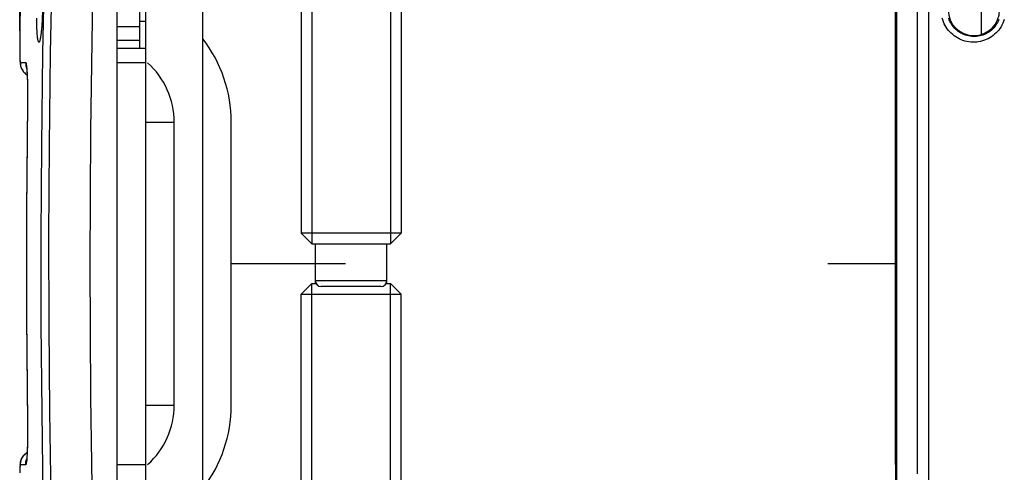
# Model space of a CAD drawing. Units: millimetres. Extents: x -103 to 91, y -41 to 82.
# Drawn here: x -103 to -68, y -7 to 9 of the extents above; entities that cross this region are included whole.
import ezdxf

# ---------------------------------------------------------------- set-up
doc = ezdxf.new("R2010")
doc.units = ezdxf.units.MM
doc.header["$LTSCALE"] = 16.335
doc.layers.get('0').update_dxf_attribs({"linetype": 'CONTINUOUS'})
for name, color, linetype in [('ASSI', 7, 'CONTINUOUS'), ('CHIUSURA', 7, 'CONTINUOUS'), ('CURVE', 7, 'CONTINUOUS')]:
    doc.layers.add(name, color=color, linetype=linetype)
doc.styles.get("Standard").update_dxf_attribs({"font": 'txt', "width": 0.8})
doc.dimstyles.new('DIMSTYLE_2', dxfattribs={"dimtxt": 3, "dimasz": 3, "dimexe": 1.5, "dimexo": 0.5, "dimgap": 0.75, "dimtad": 1, "dimdec": 1, "dimtxsty": 'STANDARD', "dimblk": '_FILLED', "dimblk1": '_FILLED', "dimblk2": '_FILLED', "dimcen": 0.09, "dimadec": 0, "dimazin": 0, "dimtfac": 1, "dimtdec": 1, "dimtofl": 0, "dimtmove": 0, "dimatfit": 3, "dimldrblk": '_FILLED', "dimfxl": 1, "dimtolj": 1, "dimarcsym": 0})

# ---------------------------------------------------------------- blocks, each defined once
blk = doc.blocks.new('_FILLED')
at = {"color": 0, "linetype": 'BYBLOCK'}
blk.add_solid([(0, 0), (-1, 0.317), (-1, -0.317)], dxfattribs=at)
blk = doc.blocks.new('*D1')
at = {"color": 7, "linetype": 'CONTINUOUS'}
for p, q in [((-102.698, 8.172), (-102.698, 69.5)), ((-87.582, 25.36), (-87.582, 69.5)), ((-102.698, 68), (-95.14, 68)), ((-87.582, 68), (-95.14, 68))]:
    blk.add_line(p, q, dxfattribs=at)
at = {"color": 7, "linetype": 'CONTINUOUS', "xscale": 3, "yscale": 3, "zscale": 3, "rotation": 180}
blk.add_blockref('_FILLED', (-102.698, 68), dxfattribs=at)
at = {"color": 7, "linetype": 'CONTINUOUS', "xscale": 3, "yscale": 3, "zscale": 3}
blk.add_blockref('_FILLED', (-87.582, 68), dxfattribs=at)
at = {"color": 7, "linetype": 'CONTINUOUS', "insert": (-95.14, 71.75), "char_height": 3, "width": 10.92857, "attachment_point": 2, "line_spacing_factor": 0.9}
blk.add_mtext('15,1', dxfattribs=at)

msp = doc.modelspace()

# ---------------------------------------------------------------- linework, layer by layer
at = {"color": 7, "linetype": 'CONTINUOUS'}
for p, q in [((-98.482, 7.546), (-98.482, 26.454)), ((-92.832, 22.586), (-92.832, 1.068)), ((-92.464, 22.593), (-92.464, 0.7)), ((-89.7, 22.641), (-89.7, 0.7)), ((-89.332, 22.647), (-89.332, 1.068)), ((-98.282, 7.546), (-98.282, 18.3)), ((-99.282, -13.994), (-99.282, 13.994)), ((-71.983, -13.994), (-71.983, 13.994)), ((-102.657, 10.072), (-102.691, 8.448)), ((-71.968, 9.334), (-71.966, 4.667)), ((-102.693, 8.319), (-102.696, 8.074)), ((-102.691, 8.448), (-102.693, 8.319)), ((-101.927, 8.316), (-101.931, 8.265)), ((-101.923, 8.371), (-101.927, 8.316)), ((-101.919, 8.427), (-101.923, 8.371)), ((-101.916, 8.487), (-101.919, 8.427)), ((-101.913, 8.548), (-101.916, 8.487)), ((-101.909, 8.612), (-101.913, 8.548)), ((-102.696, 8.074), (-102.698, 7.851)), ((-101.931, 8.265), (-101.936, 8.217)), ((-102.698, 7.851), (-102.698, 7.684)), ((-102.698, 7.684), (-102.698, 7.564)), ((-102.698, 7.564), (-102.697, 7.456)), ((-102.697, 7.456), (-102.697, 7.383)), ((-102.697, 7.383), (-102.695, 7.317)), ((-102.695, 7.317), (-102.694, 7.258)), ((-102.694, 7.258), (-102.693, 7.221)), ((-98.282, 7.546), (-99.282, 7.546)), ((-98.282, -15.5), (-98.282, 7.544)), ((-102.693, 7.221), (-102.692, 7.188)), ((-102.692, 7.188), (-102.691, 7.157)), ((-102.691, 7.157), (-102.689, 7.128)), ((-72, -7.046), (-72, 7.046)), ((-102.448, 6.787), (-102.445, 6.755)), ((-102.445, 6.755), (-102.443, 6.719)), ((-102.443, 6.719), (-102.441, 6.679)), ((-102.441, 6.679), (-102.438, 6.635)), ((-102.438, 6.635), (-102.436, 6.588)), ((-102.436, 6.588), (-102.434, 6.537)), ((-102.434, 6.537), (-102.432, 6.482)), ((-102.432, 6.482), (-102.43, 6.423)), ((-102.43, 6.423), (-102.428, 6.36)), ((-102.428, 6.36), (-102.426, 6.259)), ((-102.426, 6.259), (-102.424, 6.151)), ((-102.424, 6.151), (-102.423, 6.034)), ((-102.423, 6.034), (-102.422, 5.911)), ((-102.422, 5.911), (-102.422, 5.781)), ((-102.423, 5.645), (-102.437, 4.382)), ((-102.422, 5.781), (-102.423, 5.645)), ((-97.282, -4.961), (-97.282, 4.961)), ((-71.966, 4.667), (-71.966, 0)), ((-89.332, 1.068), (-92.832, 1.068)), ((-92.464, 0.7), (-92.832, 1.068)), ((-89.7, 0.7), (-89.332, 1.068)), ((-92.464, 0.7), (-89.7, 0.7)), ((-92.332, -0.7), (-92.332, 0.7)), ((-89.832, -0.7), (-89.832, 0.7)), ((-71.966, 0), (-71.966, -4.667)), ((-92.464, -0.7), (-92.832, -1.068)), ((-92.464, -0.7), (-92.306, -0.7)), ((-92.464, -22.593), (-92.464, -0.7)), ((-90.032, -0.8), (-92.132, -0.8)), ((-89.859, -0.7), (-89.7, -0.7)), ((-89.7, -22.641), (-89.7, -0.7)), ((-89.7, -0.7), (-89.332, -1.068)), ((-92.832, -1.068), (-89.332, -1.068)), ((-92.832, -22.586), (-92.832, -1.068)), ((-89.332, -22.647), (-89.332, -1.068)), ((-71.966, -4.667), (-71.968, -9.334)), ((-102.424, -5.588), (-102.423, -5.728)), ((-102.423, -5.722), (-102.422, -5.855)), ((-102.422, -5.85), (-102.423, -5.976)), ((-102.425, -6.198), (-102.427, -6.301)), ((-102.423, -6.089), (-102.425, -6.2)), ((-102.423, -5.973), (-102.423, -6.091)), ((-102.433, -6.508), (-102.435, -6.561)), ((-102.431, -6.453), (-102.433, -6.509)), ((-102.429, -6.395), (-102.431, -6.453)), ((-102.427, -6.3), (-102.429, -6.395)), ((-102.442, -6.697), (-102.444, -6.735)), ((-102.439, -6.655), (-102.442, -6.697)), ((-102.437, -6.608), (-102.439, -6.655)), ((-102.435, -6.56), (-102.437, -6.61)), ((-102.694, -7.238), (-102.695, -7.275)), ((-102.692, -7.204), (-102.694, -7.238)), ((-102.691, -7.172), (-102.692, -7.204)), ((-102.695, -7.275), (-102.696, -7.336))]:
    msp.add_line(p, q, dxfattribs=at)
at = {"color": 253, "linetype": 'CONTINUOUS'}
for p, q in [((-71.24, 14), (-71.238, 8.19)), ((-102.691, 8.448), (-102.691, 8.402)), ((-102.689, 8.56), (-102.689, 8.56)), ((-99.282, 8.323), (-98.482, 8.323)), ((-98.282, 8.5), (-98.482, 8.5)), ((-71.238, 8.19), (-71.236, -0.976)), ((-102.698, 7.684), (-102.698, 7.68)), ((-99.282, 7.84), (-98.482, 7.84)), ((-102.698, 7.564), (-102.698, 7.559)), ((-102.696, 7.397), (-102.695, 7.304)), ((-102.676, 7.059), (-102.489, 7.055)), ((-98.282, 7.046), (-99.282, 7.046)), ((-102.426, 6.311), (-102.423, 6.155)), ((-102.423, 6.155), (-102.422, 5.99)), ((-102.422, 5.99), (-102.421, 5.817)), ((-102.423, 5.553), (-102.424, 5.553)), ((-102.421, 5.817), (-102.422, 5.642)), ((-98.282, 4.961), (-97.282, 4.961)), ((-89.832, -0.6), (-92.332, -0.6)), ((-71.236, -0.976), (-71.237, -7.376)), ((-98.282, -4.961), (-97.282, -4.961)), ((-102.423, -5.553), (-102.424, -5.553)), ((-102.422, -5.64), (-102.421, -5.812)), ((-102.421, -5.812), (-102.422, -5.98)), ((-102.422, -5.98), (-102.423, -6.143)), ((-102.489, -7.055), (-102.676, -7.058)), ((-99.282, -7.046), (-98.282, -7.046))]:
    msp.add_line(p, q, dxfattribs=at)
for points in [[(-101.725, -14), (-101.807, -11.124), (-101.871, -8.188), (-101.916, -5.192), (-101.941, -2.135), (-101.946, 0.981), (-101.927, 4.154), (-101.885, 7.38), (-101.818, 10.663), (-101.725, 14)], [(-101.453, -14), (-101.534, -11.124), (-101.599, -8.188), (-101.644, -5.192), (-101.669, -2.135), (-101.673, 0.981), (-101.655, 4.153), (-101.613, 7.38), (-101.546, 10.662), (-101.453, 14)], [(-70.842, 14), (-70.84, 11.125), (-70.839, 8.19)], [(-101.87, 10.249), (-101.901, 8.833), (-101.903, 8.763), (-101.905, 8.695), (-101.908, 8.627), (-101.911, 8.56), (-101.914, 8.495), (-101.918, 8.431), (-101.922, 8.369), (-101.927, 8.309), (-101.931, 8.251), (-101.936, 8.195), (-101.941, 8.143), (-101.947, 8.093), (-101.952, 8.046), (-101.958, 8.002), (-101.964, 7.962)], [(-101.964, 7.962), (-101.97, 7.925), (-101.976, 7.892), (-101.982, 7.862), (-101.989, 7.837), (-101.995, 7.816), (-102.001, 7.798), (-102.008, 7.785), (-102.014, 7.777), (-102.02, 7.772), (-102.026, 7.772), (-102.032, 7.776), (-102.038, 7.784), (-102.044, 7.796), (-102.049, 7.813), (-102.055, 7.833), (-102.06, 7.858), (-102.065, 7.887), (-102.069, 7.919), (-102.074, 7.955), (-102.078, 7.995), (-102.082, 8.038), (-102.085, 8.084), (-102.088, 8.133), (-102.091, 8.185), (-102.094, 8.24), (-102.096, 8.297), (-102.098, 8.357), (-102.099, 8.419), (-102.1, 8.483), (-102.101, 8.55), (-102.101, 8.619)], [(-68.186, 8.561), (-68.209, 8.496), (-68.236, 8.432), (-68.267, 8.37), (-68.301, 8.31), (-68.339, 8.252), (-68.381, 8.196), (-68.426, 8.144), (-68.474, 8.094), (-68.525, 8.047), (-68.579, 8.003), (-68.635, 7.963), (-68.694, 7.926), (-68.755, 7.893), (-68.818, 7.863), (-68.883, 7.838), (-68.949, 7.816), (-69.017, 7.799), (-69.085, 7.786), (-69.154, 7.777), (-69.223, 7.772), (-69.293, 7.772), (-69.363, 7.775), (-69.432, 7.784), (-69.5, 7.796), (-69.568, 7.812), (-69.634, 7.833), (-69.699, 7.858), (-69.763, 7.886), (-69.824, 7.918), (-69.884, 7.955), (-69.941, 7.994), (-69.995, 8.037), (-70.047, 8.084), (-70.096, 8.133), (-70.141, 8.185), (-70.184, 8.24), (-70.223, 8.297), (-70.258, 8.357), (-70.29, 8.419), (-70.318, 8.483), (-70.342, 8.55), (-70.362, 8.619)], [(-68.379, 8.564), (-68.401, 8.511), (-68.427, 8.46), (-68.455, 8.411), (-68.486, 8.363), (-68.521, 8.318), (-68.558, 8.274), (-68.597, 8.233), (-68.639, 8.194), (-68.684, 8.158), (-68.73, 8.125), (-68.779, 8.095), (-68.829, 8.068), (-68.881, 8.043), (-68.934, 8.022), (-68.988, 8.005), (-69.044, 7.991), (-69.1, 7.98), (-69.157, 7.972), (-69.214, 7.968), (-69.271, 7.968), (-69.328, 7.971), (-69.385, 7.978), (-69.441, 7.988), (-69.497, 8.002), (-69.552, 8.019), (-69.605, 8.039), (-69.657, 8.062), (-69.708, 8.089), (-69.757, 8.119), (-69.804, 8.151), (-69.848, 8.187), (-69.891, 8.225), (-69.931, 8.266), (-69.969, 8.308), (-70.003, 8.354), (-70.035, 8.401), (-70.064, 8.45), (-70.09, 8.501), (-70.113, 8.554), (-70.133, 8.609)], [(-70.839, 8.19), (-70.838, -0.977), (-70.838, -4.149)], [(-102.695, 7.304), (-102.694, 7.263), (-102.692, 7.226), (-102.691, 7.191), (-102.69, 7.161), (-102.688, 7.134), (-102.686, 7.111), (-102.684, 7.092), (-102.682, 7.078), (-102.68, 7.067), (-102.678, 7.061), (-102.676, 7.059)], [(-102.676, 7.059), (-102.675, 7.021), (-102.671, 6.984), (-102.665, 6.947), (-102.656, 6.911), (-102.644, 6.875), (-102.63, 6.841), (-102.613, 6.808), (-102.594, 6.776), (-102.572, 6.745), (-102.548, 6.717), (-102.522, 6.69), (-102.494, 6.665), (-102.464, 6.642), (-102.438, 6.625)], [(-102.489, 7.055), (-102.488, 7.018), (-102.484, 6.981), (-102.478, 6.944), (-102.469, 6.908), (-102.457, 6.872), (-102.456, 6.868)], [(-102.489, 7.055), (-102.484, 7.053), (-102.479, 7.045), (-102.475, 7.032), (-102.471, 7.014), (-102.466, 6.992), (-102.462, 6.964), (-102.458, 6.932), (-102.454, 6.895), (-102.45, 6.854), (-102.447, 6.809)], [(-102.447, 6.809), (-102.443, 6.759), (-102.44, 6.706), (-102.437, 6.649), (-102.434, 6.587), (-102.432, 6.523), (-102.429, 6.455), (-102.427, 6.384), (-102.426, 6.311)], [(-102.422, 5.642), (-102.437, 4.319), (-102.447, 3.085), (-102.454, 1.851), (-102.457, 0.617), (-102.457, -0.617), (-102.454, -1.851), (-102.447, -3.085), (-102.437, -4.319), (-102.423, -5.553)], [(-70.838, -4.149), (-70.84, -10.66), (-70.842, -14)], [(-102.423, -6.143), (-102.425, -6.299), (-102.427, -6.373), (-102.429, -6.444), (-102.431, -6.513), (-102.434, -6.577), (-102.437, -6.639), (-102.439, -6.697), (-102.443, -6.751), (-102.446, -6.802)], [(-102.676, -7.058), (-102.675, -7.021), (-102.671, -6.984), (-102.665, -6.947), (-102.656, -6.911), (-102.644, -6.875), (-102.63, -6.841), (-102.613, -6.808), (-102.594, -6.776), (-102.572, -6.745), (-102.548, -6.717), (-102.522, -6.69), (-102.494, -6.665), (-102.464, -6.642), (-102.438, -6.625)], [(-102.446, -6.802), (-102.45, -6.848), (-102.453, -6.89), (-102.457, -6.928), (-102.461, -6.961), (-102.466, -6.989), (-102.47, -7.013), (-102.475, -7.031), (-102.479, -7.045), (-102.484, -7.052), (-102.489, -7.055)], [(-102.489, -7.055), (-102.488, -7.018), (-102.484, -6.981), (-102.478, -6.944), (-102.469, -6.908), (-102.457, -6.872), (-102.456, -6.868)], [(-102.676, -7.058), (-102.678, -7.061), (-102.68, -7.067), (-102.682, -7.077), (-102.684, -7.091), (-102.686, -7.11), (-102.688, -7.132), (-102.689, -7.158), (-102.691, -7.188), (-102.692, -7.222), (-102.693, -7.259), (-102.695, -7.3)]]:
    msp.add_lwpolyline(points, dxfattribs=at)
at = {"color": 7, "linetype": 'CONTINUOUS'}
for points in [[(-100.006, -14), (-100.074, -11.667), (-100.13, -9.334), (-100.173, -7.001), (-100.204, -4.667), (-100.222, -2.334), (-100.228, 0), (-100.222, 2.334), (-100.204, 4.667), (-100.173, 7.001), (-100.13, 9.334), (-100.074, 11.667), (-100.006, 14)], [(-101.936, 8.217), (-101.94, 8.171), (-101.942, 8.149), (-101.944, 8.128), (-101.947, 8.108), (-101.949, 8.089), (-101.951, 8.07), (-101.953, 8.052), (-101.956, 8.035), (-101.958, 8.019), (-101.96, 8.003), (-101.962, 7.989), (-101.965, 7.975), (-101.967, 7.962), (-101.969, 7.949), (-101.971, 7.938), (-101.973, 7.927), (-101.975, 7.917), (-101.977, 7.908), (-101.979, 7.9), (-101.981, 7.893), (-101.982, 7.887), (-101.984, 7.882), (-101.985, 7.878)], [(-102.689, 7.128), (-102.689, 7.115), (-102.688, 7.102), (-102.687, 7.089), (-102.686, 7.077), (-102.685, 7.065), (-102.684, 7.054), (-102.683, 7.042), (-102.682, 7.031), (-102.68, 7.019), (-102.679, 7.007)], [(-102.679, 7.007), (-102.677, 6.995), (-102.675, 6.981), (-102.672, 6.967)], [(-102.672, 6.967), (-102.669, 6.952), (-102.665, 6.934), (-102.66, 6.916), (-102.653, 6.896), (-102.646, 6.875), (-102.637, 6.854), (-102.627, 6.831), (-102.615, 6.809), (-102.602, 6.786), (-102.587, 6.764), (-102.571, 6.743), (-102.553, 6.721), (-102.534, 6.701), (-102.514, 6.682), (-102.493, 6.663), (-102.47, 6.646), (-102.446, 6.629), (-102.438, 6.625)], [(-102.46, 6.901), (-102.46, 6.902), (-102.46, 6.901), (-102.46, 6.899), (-102.459, 6.895), (-102.458, 6.891), (-102.458, 6.885), (-102.457, 6.878), (-102.456, 6.87), (-102.455, 6.861), (-102.454, 6.851), (-102.453, 6.84), (-102.451, 6.829), (-102.45, 6.816), (-102.449, 6.802), (-102.448, 6.787)], [(-102.437, 4.382), (-102.448, 3.131), (-102.455, 1.88), (-102.458, 0.629), (-102.458, -0.622), (-102.455, -1.873), (-102.448, -3.124), (-102.437, -4.376), (-102.424, -5.588)], [(-102.438, -6.625), (-102.449, -6.631), (-102.473, -6.648), (-102.496, -6.666), (-102.518, -6.685), (-102.538, -6.705), (-102.557, -6.726), (-102.575, -6.748), (-102.591, -6.77), (-102.605, -6.793), (-102.618, -6.815), (-102.63, -6.838), (-102.64, -6.86), (-102.648, -6.882), (-102.656, -6.903), (-102.661, -6.922), (-102.666, -6.94), (-102.67, -6.956), (-102.673, -6.971), (-102.675, -6.985), (-102.677, -6.998), (-102.679, -7.01), (-102.681, -7.021), (-102.682, -7.033), (-102.683, -7.044), (-102.684, -7.055), (-102.685, -7.067), (-102.686, -7.079), (-102.687, -7.09), (-102.688, -7.103)], [(-102.444, -6.735), (-102.446, -6.77), (-102.448, -6.786), (-102.449, -6.801), (-102.45, -6.815), (-102.451, -6.828), (-102.453, -6.84), (-102.454, -6.852), (-102.455, -6.862), (-102.456, -6.871), (-102.457, -6.879), (-102.458, -6.886), (-102.459, -6.892), (-102.459, -6.897), (-102.459, -6.897)], [(-102.688, -7.103), (-102.689, -7.115), (-102.689, -7.129), (-102.69, -7.142), (-102.691, -7.172)]]:
    msp.add_lwpolyline(points, dxfattribs=at)
for centre, radius, start, end in [((-69.25, 8.9), 0.9, 180, 360), ((-100.082, 4.961), 2.8, 0, 48.1897), ((-71.5, 7.046), 0.5, 166.0909, 180), ((-92.132, -0.6), 0.2, 180, 270), ((-90.032, -0.6), 0.2, 270, 360), ((-100.082, -4.961), 2.8, 311.8103, 360), ((-71.5, -7.046), 0.5, 180, 193.9091)]:
    msp.add_arc(centre, radius, start, end, dxfattribs=at)
at = {"layer": 'ASSI', "color": 7, "linetype": 'CONTINUOUS'}
for p, q in [((-96.282, 7.893), (-96.282, 19.345)), ((-95.282, -4.961), (-95.282, 4.961))]:
    msp.add_line(p, q, dxfattribs=at)
at = {"layer": 'ASSI', "color": 253, "linetype": 'CONTINUOUS'}
msp.add_line((-96.282, -7.893), (-96.282, 7.893), dxfattribs=at)
at = {"layer": 'ASSI', "color": 7, "linetype": 'CONTINUOUS'}
for centre, start, end in [((-100.082, 4.961), 0, 37.6585), ((-100.082, -4.961), 322.3415, 360)]:
    msp.add_arc(centre, 4.8, start, end, dxfattribs=at)
at = {"layer": 'CHIUSURA', "color": 7, "linetype": 'CONTINUOUS'}
msp.add_line((-72, 0), (-74.37, 0), dxfattribs=at)
at = {"layer": 'CURVE', "color": 7, "linetype": 'CONTINUOUS'}
for p, q in [((-98.282, -41.25), (-98.282, 41.25)), ((-69, 25.964), (-69, 8.036)), ((-72, 7.046), (-72, 13.994)), ((-91.282, 0), (-95.282, 0))]:
    msp.add_line(p, q, dxfattribs=at)

# ---------------------------------------------------------------- dimensions: what is measured, and where the dimension line sits
at = {"color": 7, "linetype": 'CONTINUOUS'}
dim = msp.add_linear_dim(base=(-102.698, 68), p1=(-87.582, 24.86), p2=(-102.698, 7.672), angle=180, dimstyle='DIMSTYLE_2', dxfattribs=at)
dim.commit()
dim.dimension.update_dxf_attribs({"geometry": '*D1', "text_midpoint": (-95.569, 68), "dimtype": 160})

doc.saveas('drawing.dxf')
